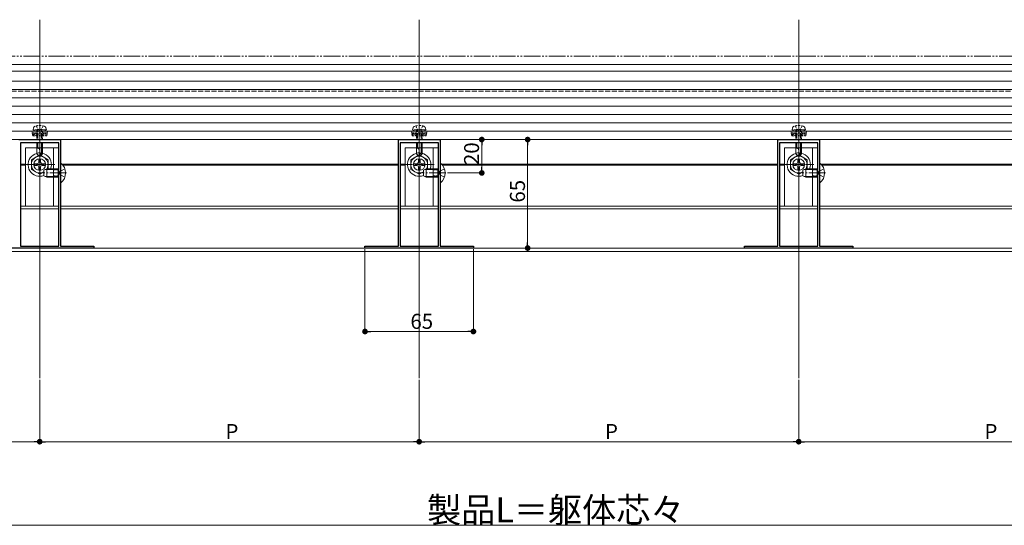
# Model space of a CAD drawing. Extents: x 0 to 2772, y 0 to 4487.
# Drawn here: x 1089 to 1679, y 1737 to 2040 of the extents above; entities that cross this region are included whole.
import ezdxf

# ---------------------------------------------------------------- set-up
doc = ezdxf.new("R2010")
doc.units = 0
for name, pattern in [('HIDDEN', [9.525, 6.35, -3.175]), ('YCENTER_1', [13, 10, -1, 1, -1]), ('YDIVIDE_1', [15, 10, -1, 1, -1, 1, -1]), ('YHIDDEN_1', [4, 3, -1])]:
    doc.linetypes.add(name, pattern=pattern)
for name, color, linetype, lineweight in [('YKK_11', 7, 'CONTINUOUS', 30), ('YKK_12', 2, 'CONTINUOUS', 13), ('YKK_13', 4, 'CONTINUOUS', 13), ('YKK_D', 6, 'CONTINUOUS', 13)]:
    doc.layers.add(name, color=color, linetype=linetype, lineweight=lineweight)
doc.styles.get("Standard").update_dxf_attribs({"font": 'txt', "bigfont": 'BIGFONT'})

msp = doc.modelspace()

# ---------------------------------------------------------------- linework, layer by layer
at = {"layer": 'YKK_11', "color": 0, "linetype": 'ByBlock', "lineweight": -2, "ltscale": 0.5}
for p, q in [((1088.5, 1968.38), (1100.54, 1968.38)), ((1089.5, 1966.38), (1089.5, 1904.58)), ((1112.5, 1966.38), (1089.5, 1966.38)), ((1089.5, 1966.38), (1089.5, 1904.58)), ((1100.54, 1968.38), (1100.73, 1968.26)), ((1100.73, 1968.26), (1101.27, 1968.26)), ((1101.27, 1968.26), (1101.46, 1968.38)), ((1101.46, 1968.38), (1113.5, 1968.38)), ((1112.5, 1904.58), (1112.5, 1966.38)), ((1113.5, 1968.38), (1113.5, 1904.58)), ((1316, 1904.58), (1316, 1968.38)), ((1316, 1968.38), (1328.04, 1968.38)), ((1317, 1966.38), (1317, 1904.58)), ((1340, 1966.38), (1317, 1966.38)), ((1317, 1966.38), (1317, 1904.58)), ((1328.04, 1968.38), (1328.23, 1968.26)), ((1328.23, 1968.26), (1328.77, 1968.26)), ((1328.77, 1968.26), (1328.96, 1968.38)), ((1328.96, 1968.38), (1341, 1968.38)), ((1340, 1904.58), (1340, 1966.38)), ((1341, 1968.38), (1341, 1904.58)), ((1543.5, 1904.58), (1543.5, 1968.38)), ((1543.5, 1968.38), (1555.54, 1968.38)), ((1544.5, 1966.38), (1544.5, 1904.58)), ((1567.5, 1966.38), (1544.5, 1966.38)), ((1544.5, 1966.38), (1544.5, 1904.58)), ((1555.54, 1968.38), (1555.73, 1968.26)), ((1555.73, 1968.26), (1556.27, 1968.26)), ((1556.27, 1968.26), (1556.46, 1968.38)), ((1556.46, 1968.38), (1568.5, 1968.38)), ((1567.5, 1904.58), (1567.5, 1966.38)), ((1568.5, 1968.38), (1568.5, 1904.58)), ((1133.5, 1903.38), (1068.5, 1903.38)), ((1089.5, 1904.58), (1112.5, 1904.58)), ((1113.5, 1904.58), (1125.54, 1904.58)), ((1125.54, 1904.58), (1125.73, 1904.46)), ((1125.73, 1904.46), (1126.27, 1904.46)), ((1126.27, 1904.46), (1126.46, 1904.58)), ((1126.46, 1904.58), (1133.5, 1904.58)), ((1133.5, 1904.58), (1133.5, 1903.38)), ((1296, 1903.38), (1296, 1904.58)), ((1296, 1904.58), (1303.04, 1904.58)), ((1361, 1903.38), (1296, 1903.38)), ((1303.04, 1904.58), (1303.23, 1904.46)), ((1303.23, 1904.46), (1303.77, 1904.46)), ((1303.77, 1904.46), (1303.96, 1904.58)), ((1303.96, 1904.58), (1316, 1904.58)), ((1317, 1904.58), (1340, 1904.58)), ((1341, 1904.58), (1353.04, 1904.58)), ((1353.04, 1904.58), (1353.23, 1904.46)), ((1353.23, 1904.46), (1353.77, 1904.46)), ((1353.77, 1904.46), (1353.96, 1904.58)), ((1353.96, 1904.58), (1361, 1904.58)), ((1361, 1904.58), (1361, 1903.38)), ((1523.5, 1903.38), (1523.5, 1904.58)), ((1523.5, 1904.58), (1530.54, 1904.58)), ((1588.5, 1903.38), (1523.5, 1903.38)), ((1530.54, 1904.58), (1530.73, 1904.46)), ((1530.73, 1904.46), (1531.27, 1904.46)), ((1531.27, 1904.46), (1531.46, 1904.58)), ((1531.46, 1904.58), (1543.5, 1904.58)), ((1544.5, 1904.58), (1567.5, 1904.58)), ((1568.5, 1904.58), (1580.54, 1904.58)), ((1580.54, 1904.58), (1580.73, 1904.46)), ((1580.73, 1904.46), (1581.27, 1904.46)), ((1581.27, 1904.46), (1581.46, 1904.58)), ((1581.46, 1904.58), (1588.5, 1904.58)), ((1588.5, 1904.58), (1588.5, 1903.38))]:
    msp.add_line(p, q, dxfattribs=at)
at = {"layer": 'YKK_12', "ltscale": 3}
for p, q in [((1101, 2040.18), (1101, 1825.38)), ((1328.5, 2040.18), (1328.5, 1825.38)), ((1556, 2040.18), (1556, 1825.38))]:
    msp.add_line(p, q, dxfattribs=at)
at = {"layer": 'YKK_12'}
for p, q in [((909.5, 2013.38), (1975, 2013.38)), ((909.5, 2009.38), (1975, 2009.38)), ((945, 2003.38), (1939.5, 2003.38)), ((1089.5, 1953.68), (1092.5, 1953.68)), ((1089.5, 1953.08), (1092.5, 1953.08)), ((1114.38, 1953.68), (1316, 1953.68)), ((1114.9, 1953.08), (1316, 1953.08)), ((1317, 1953.68), (1320, 1953.68)), ((1317, 1953.08), (1320, 1953.08)), ((1341.88, 1953.68), (1543.5, 1953.68)), ((1342.4, 1953.08), (1543.5, 1953.08)), ((1544.5, 1953.68), (1547.5, 1953.68)), ((1544.5, 1953.08), (1547.5, 1953.08)), ((1569.38, 1953.68), (1771, 1953.68)), ((1569.9, 1953.08), (1771, 1953.08)), ((1089.5, 1928.38), (1112.5, 1928.38)), ((1089.5, 1926.88), (1112.5, 1926.88)), ((1113.5, 1928.38), (1316, 1928.38)), ((1113.5, 1926.88), (1316, 1926.88)), ((1317, 1928.38), (1340, 1928.38)), ((1317, 1926.88), (1340, 1926.88)), ((1341, 1928.38), (1543.5, 1928.38)), ((1341, 1926.88), (1543.5, 1926.88)), ((1544.5, 1928.38), (1567.5, 1928.38)), ((1544.5, 1926.88), (1567.5, 1926.88)), ((1568.5, 1928.38), (1771, 1928.38)), ((1568.5, 1926.88), (1771, 1926.88)), ((954.7, 1903.38), (1929.8, 1903.38)), ((954.7, 1901.38), (1929.8, 1901.38))]:
    msp.add_line(p, q, dxfattribs=at)
at = {"layer": 'YKK_12', "linetype": 'YHIDDEN_1'}
msp.add_line((916, 1997.38), (1968.5, 1997.38), dxfattribs=at)
at = {"layer": 'YKK_12', "linetype": 'YCENTER_1'}
for p, q in [((1101, 1979.78), (1101, 1955.18)), ((1328.5, 1979.78), (1328.5, 1955.18)), ((1556, 1979.78), (1556, 1955.18)), ((1117, 1948.38), (1103, 1948.38)), ((1344.5, 1948.38), (1330.5, 1948.38)), ((1572, 1948.38), (1558, 1948.38))]:
    msp.add_line(p, q, dxfattribs=at)
at = {"layer": 'YKK_13'}
for p, q in [((1956, 1998.38), (928.5, 1998.38)), ((1956, 1993.38), (928.5, 1993.38)), ((1956, 1988.38), (928.5, 1988.38)), ((1956, 1983.38), (928.5, 1983.38)), ((1956, 1978.38), (928.5, 1978.38)), ((1956, 1973.38), (928.5, 1973.38)), ((1956, 1968.38), (928.5, 1968.38)), ((1099.3, 1966.38), (1099.3, 1959.88)), ((1099.9, 1966.38), (1099.9, 1963.18)), ((1102.1, 1966.38), (1102.1, 1960.28)), ((1102.7, 1959.88), (1102.7, 1966.38)), ((1326.8, 1966.38), (1326.8, 1959.88)), ((1327.4, 1966.38), (1327.4, 1963.18)), ((1329.6, 1966.38), (1329.6, 1960.28)), ((1330.2, 1959.88), (1330.2, 1966.38)), ((1554.3, 1966.38), (1554.3, 1959.88)), ((1554.9, 1966.38), (1554.9, 1963.18)), ((1557.1, 1966.38), (1557.1, 1960.28)), ((1557.7, 1959.88), (1557.7, 1966.38)), ((1092.5, 1963.38), (1112.5, 1963.38)), ((1092.5, 1963.38), (1092.5, 1928.38)), ((1099.67, 1963.18), (1099.3, 1963.18)), ((1099.3, 1959.88), (1101, 1958.18)), ((1101, 1958.18), (1101, 1961.85)), ((1102.7, 1960.88), (1101, 1959.18)), ((1102.7, 1959.88), (1101, 1958.18)), ((1109.3, 1963.38), (1109.3, 1928.38)), ((1112.5, 1963.38), (1112.5, 1928.38)), ((1320, 1963.38), (1340, 1963.38)), ((1320, 1963.38), (1320, 1928.38)), ((1327.17, 1963.18), (1326.8, 1963.18)), ((1326.8, 1959.88), (1328.5, 1958.18)), ((1328.5, 1958.18), (1328.5, 1961.85)), ((1330.2, 1960.88), (1328.5, 1959.18)), ((1330.2, 1959.88), (1328.5, 1958.18)), ((1336.8, 1963.38), (1336.8, 1928.38)), ((1340, 1963.38), (1340, 1928.38)), ((1547.5, 1963.38), (1567.5, 1963.38)), ((1547.5, 1963.38), (1547.5, 1928.38)), ((1554.67, 1963.18), (1554.3, 1963.18)), ((1554.3, 1959.88), (1556, 1958.18)), ((1556, 1958.18), (1556, 1961.85)), ((1557.7, 1960.88), (1556, 1959.18)), ((1557.7, 1959.88), (1556, 1958.18)), ((1564.3, 1963.38), (1564.3, 1928.38)), ((1567.5, 1963.38), (1567.5, 1928.38)), ((1092.5, 1928.38), (1112.5, 1928.38)), ((1320, 1928.38), (1340, 1928.38)), ((1547.5, 1928.38), (1567.5, 1928.38))]:
    msp.add_line(p, q, dxfattribs=at)
at = {"layer": 'YKK_13', "linetype": 'HIDDEN', "ltscale": 0.2}
for p, q in [((1098.5, 1974.18), (1096.25, 1973.36)), ((1105.75, 1973.36), (1096.25, 1973.36)), ((1096.78, 1970.68), (1096.25, 1973.36)), ((1105.55, 1972.37), (1096.45, 1972.37)), ((1096.53, 1971.94), (1097.79, 1970.68)), ((1097, 1974.18), (1097.33, 1975.43)), ((1105, 1974.18), (1097, 1974.18)), ((1097.22, 1972.37), (1098.91, 1970.68)), ((1098.34, 1972.37), (1100.03, 1970.68)), ((1103.5, 1974.18), (1098.5, 1974.18)), ((1098.9, 1976.53), (1099.85, 1974.58)), ((1099.3, 1974.18), (1099.3, 1968.38)), ((1099.47, 1972.37), (1101.16, 1970.68)), ((1099.85, 1974.58), (1101, 1973.97)), ((1099.9, 1974.18), (1099.9, 1968.38)), ((1100.59, 1972.37), (1102.28, 1970.68)), ((1102.15, 1974.58), (1101, 1973.97)), ((1101.71, 1972.37), (1103.4, 1970.68)), ((1102.1, 1974.18), (1102.1, 1968.38)), ((1103.1, 1976.53), (1102.15, 1974.58)), ((1102.7, 1968.38), (1102.7, 1974.18)), ((1102.83, 1972.37), (1104.52, 1970.68)), ((1103.5, 1974.18), (1105.75, 1973.36)), ((1103.96, 1972.37), (1105.29, 1971.03)), ((1105, 1974.18), (1104.67, 1975.43)), ((1105.08, 1972.37), (1105.48, 1971.97)), ((1105.22, 1970.68), (1105.75, 1973.36)), ((1326, 1974.18), (1323.75, 1973.36)), ((1333.25, 1973.36), (1323.75, 1973.36)), ((1324.28, 1970.68), (1323.75, 1973.36)), ((1333.05, 1972.37), (1323.95, 1972.37)), ((1324.03, 1971.94), (1325.29, 1970.68)), ((1324.5, 1974.18), (1324.83, 1975.43)), ((1332.5, 1974.18), (1324.5, 1974.18)), ((1324.72, 1972.37), (1326.41, 1970.68)), ((1325.84, 1972.37), (1327.53, 1970.68)), ((1331, 1974.18), (1326, 1974.18)), ((1326.4, 1976.53), (1327.35, 1974.58)), ((1326.8, 1974.18), (1326.8, 1968.38)), ((1326.97, 1972.37), (1328.66, 1970.68)), ((1327.35, 1974.58), (1328.5, 1973.97)), ((1327.4, 1974.18), (1327.4, 1968.38)), ((1328.09, 1972.37), (1329.78, 1970.68)), ((1329.65, 1974.58), (1328.5, 1973.97)), ((1329.21, 1972.37), (1330.9, 1970.68)), ((1329.6, 1974.18), (1329.6, 1968.38)), ((1330.6, 1976.53), (1329.65, 1974.58)), ((1330.2, 1968.38), (1330.2, 1974.18)), ((1330.33, 1972.37), (1332.02, 1970.68)), ((1331, 1974.18), (1333.25, 1973.36)), ((1331.46, 1972.37), (1332.79, 1971.03)), ((1332.5, 1974.18), (1332.17, 1975.43)), ((1332.58, 1972.37), (1332.98, 1971.97)), ((1332.72, 1970.68), (1333.25, 1973.36)), ((1553.5, 1974.18), (1551.25, 1973.36)), ((1560.75, 1973.36), (1551.25, 1973.36)), ((1551.78, 1970.68), (1551.25, 1973.36)), ((1560.55, 1972.37), (1551.45, 1972.37)), ((1551.53, 1971.94), (1552.79, 1970.68)), ((1552, 1974.18), (1552.33, 1975.43)), ((1560, 1974.18), (1552, 1974.18)), ((1552.22, 1972.37), (1553.91, 1970.68)), ((1553.34, 1972.37), (1555.03, 1970.68)), ((1558.5, 1974.18), (1553.5, 1974.18)), ((1553.9, 1976.53), (1554.85, 1974.58)), ((1554.3, 1974.18), (1554.3, 1968.38)), ((1554.47, 1972.37), (1556.16, 1970.68)), ((1554.85, 1974.58), (1556, 1973.97)), ((1554.9, 1974.18), (1554.9, 1968.38)), ((1555.59, 1972.37), (1557.28, 1970.68)), ((1557.15, 1974.58), (1556, 1973.97)), ((1556.71, 1972.37), (1558.4, 1970.68)), ((1557.1, 1974.18), (1557.1, 1968.38)), ((1558.1, 1976.53), (1557.15, 1974.58)), ((1557.7, 1968.38), (1557.7, 1974.18)), ((1557.83, 1972.37), (1559.52, 1970.68)), ((1558.5, 1974.18), (1560.75, 1973.36)), ((1558.96, 1972.37), (1560.29, 1971.03)), ((1560, 1974.18), (1559.67, 1975.43)), ((1560.08, 1972.37), (1560.48, 1971.97)), ((1560.22, 1970.68), (1560.75, 1973.36)), ((1096.78, 1970.68), (1105.22, 1970.68)), ((1324.28, 1970.68), (1332.72, 1970.68)), ((1551.78, 1970.68), (1560.22, 1970.68))]:
    msp.add_line(p, q, dxfattribs=at)
at = {"layer": 'YKK_13', "linetype": 'YCENTER_1', "ltscale": 0.5}
for p, q in [((1101, 1944.38), (1101, 1962.38)), ((1328.5, 1944.38), (1328.5, 1962.38)), ((1556, 1944.38), (1556, 1962.38)), ((1092, 1953.38), (1110, 1953.38)), ((1319.5, 1953.38), (1337.5, 1953.38)), ((1547, 1953.38), (1565, 1953.38))]:
    msp.add_line(p, q, dxfattribs=at)
at = {"layer": 'YKK_13', "linetype": 'Continuous', "ltscale": 0.5}
for p, q in [((1101, 1959.13), (1096, 1956.24)), ((1096, 1956.24), (1096, 1950.51)), ((1097.85, 1953.88), (1099.5, 1953.88)), ((1097.85, 1953.88), (1097.85, 1952.88)), ((1100.5, 1956.53), (1100.5, 1954.88)), ((1101.5, 1956.53), (1100.5, 1956.53)), ((1101, 1959.13), (1106, 1956.24)), ((1101.5, 1956.53), (1101.5, 1954.88)), ((1102.5, 1953.88), (1104.15, 1953.88)), ((1104.15, 1952.88), (1104.15, 1953.88)), ((1106, 1950.88), (1106, 1956.24)), ((1113.5, 1954.28), (1113.5, 1942.48)), ((1113.75, 1954.28), (1113.5, 1954.28)), ((1113.75, 1942.48), (1113.75, 1954.28)), ((1328.5, 1959.13), (1323.5, 1956.24)), ((1323.5, 1956.24), (1323.5, 1950.51)), ((1325.35, 1953.88), (1327, 1953.88)), ((1325.35, 1953.88), (1325.35, 1952.88)), ((1328, 1956.53), (1328, 1954.88)), ((1329, 1956.53), (1328, 1956.53)), ((1328.5, 1959.13), (1333.5, 1956.24)), ((1329, 1956.53), (1329, 1954.88)), ((1330, 1953.88), (1331.65, 1953.88)), ((1331.65, 1952.88), (1331.65, 1953.88)), ((1333.5, 1950.88), (1333.5, 1956.24)), ((1341, 1954.28), (1341, 1942.48)), ((1341.25, 1954.28), (1341, 1954.28)), ((1341.25, 1942.48), (1341.25, 1954.28)), ((1556, 1959.13), (1551, 1956.24)), ((1551, 1956.24), (1551, 1950.51)), ((1552.85, 1953.88), (1554.5, 1953.88)), ((1552.85, 1953.88), (1552.85, 1952.88)), ((1555.5, 1956.53), (1555.5, 1954.88)), ((1556.5, 1956.53), (1555.5, 1956.53)), ((1556, 1959.13), (1561, 1956.24)), ((1556.5, 1956.53), (1556.5, 1954.88)), ((1557.5, 1953.88), (1559.15, 1953.88)), ((1559.15, 1952.88), (1559.15, 1953.88)), ((1561, 1950.88), (1561, 1956.24)), ((1568.5, 1954.28), (1568.5, 1942.48)), ((1568.75, 1954.28), (1568.5, 1954.28)), ((1568.75, 1942.48), (1568.75, 1954.28)), ((1101, 1947.63), (1096, 1950.51)), ((1097.85, 1952.88), (1099.5, 1952.88)), ((1100.5, 1951.88), (1100.5, 1950.23)), ((1100.5, 1950.23), (1101.5, 1950.23)), ((1101, 1947.63), (1103.5, 1949.07)), ((1101.5, 1951.88), (1101.5, 1950.23)), ((1102.5, 1952.88), (1104.15, 1952.88)), ((1103.5, 1950.08), (1105.2, 1950.88)), ((1103.5, 1946.68), (1103.5, 1950.08)), ((1112.1, 1950.88), (1105.2, 1950.88)), ((1105.2, 1945.88), (1105.2, 1950.88)), ((1112.1, 1945.88), (1112.1, 1950.88)), ((1112.1, 1950.88), (1112.5, 1950.73)), ((1328.5, 1947.63), (1323.5, 1950.51)), ((1325.35, 1952.88), (1327, 1952.88)), ((1328, 1951.88), (1328, 1950.23)), ((1328, 1950.23), (1329, 1950.23)), ((1328.5, 1947.63), (1331, 1949.07)), ((1329, 1951.88), (1329, 1950.23)), ((1330, 1952.88), (1331.65, 1952.88)), ((1331, 1950.08), (1332.7, 1950.88)), ((1331, 1946.68), (1331, 1950.08)), ((1339.6, 1950.88), (1332.7, 1950.88)), ((1332.7, 1945.88), (1332.7, 1950.88)), ((1339.6, 1945.88), (1339.6, 1950.88)), ((1339.6, 1950.88), (1340, 1950.73)), ((1556, 1947.63), (1551, 1950.51)), ((1552.85, 1952.88), (1554.5, 1952.88)), ((1555.5, 1951.88), (1555.5, 1950.23)), ((1555.5, 1950.23), (1556.5, 1950.23)), ((1556, 1947.63), (1558.5, 1949.07)), ((1556.5, 1951.88), (1556.5, 1950.23)), ((1557.5, 1952.88), (1559.15, 1952.88)), ((1558.5, 1950.08), (1560.2, 1950.88)), ((1558.5, 1946.68), (1558.5, 1950.08)), ((1567.1, 1950.88), (1560.2, 1950.88)), ((1560.2, 1945.88), (1560.2, 1950.88)), ((1567.1, 1945.88), (1567.1, 1950.88)), ((1567.1, 1950.88), (1567.5, 1950.73)), ((1105.2, 1945.88), (1103.5, 1946.68)), ((1112.1, 1945.88), (1105.2, 1945.88)), ((1112.1, 1945.88), (1112.5, 1946.02)), ((1113.75, 1942.48), (1113.5, 1942.48)), ((1332.7, 1945.88), (1331, 1946.68)), ((1339.6, 1945.88), (1332.7, 1945.88)), ((1339.6, 1945.88), (1340, 1946.02)), ((1341.25, 1942.48), (1341, 1942.48)), ((1560.2, 1945.88), (1558.5, 1946.68)), ((1567.1, 1945.88), (1560.2, 1945.88)), ((1567.1, 1945.88), (1567.5, 1946.02)), ((1568.75, 1942.48), (1568.5, 1942.48))]:
    msp.add_line(p, q, dxfattribs=at)
at = {"layer": 'YKK_13', "linetype": 'Continuous'}
for p, q in [((1112.1, 1950.44), (1104.28, 1950.44)), ((1112.1, 1950.44), (1112.5, 1950.53)), ((1339.6, 1950.44), (1331.78, 1950.44)), ((1339.6, 1950.44), (1340, 1950.53)), ((1567.1, 1950.44), (1559.28, 1950.44)), ((1567.1, 1950.44), (1567.5, 1950.53)), ((1112.1, 1946.31), (1104.28, 1946.31)), ((1112.1, 1946.31), (1112.5, 1946.23)), ((1339.6, 1946.31), (1331.78, 1946.31)), ((1339.6, 1946.31), (1340, 1946.23)), ((1567.1, 1946.31), (1559.28, 1946.31)), ((1567.1, 1946.31), (1567.5, 1946.23))]:
    msp.add_line(p, q, dxfattribs=at)
at = {"layer": 'YKK_13', "linetype": 'YHIDDEN_1', "ltscale": 0.5}
for p, q in [((1112.5, 1950.88), (1109.3, 1950.88)), ((1340, 1950.88), (1336.8, 1950.88)), ((1567.5, 1950.88), (1564.3, 1950.88)), ((1112.5, 1945.88), (1109.3, 1945.88)), ((1340, 1945.88), (1336.8, 1945.88)), ((1567.5, 1945.88), (1564.3, 1945.88))]:
    msp.add_line(p, q, dxfattribs=at)
at = {"layer": 'YKK_13', "linetype": 'YHIDDEN_1', "lineweight": 30, "ltscale": 0.5}
for p, q in [((1112.5, 1950.23), (1109.3, 1950.23)), ((1340, 1950.23), (1336.8, 1950.23)), ((1567.5, 1950.23), (1564.3, 1950.23)), ((1112.5, 1946.53), (1109.3, 1946.53)), ((1340, 1946.53), (1336.8, 1946.53)), ((1567.5, 1946.53), (1564.3, 1946.53))]:
    msp.add_line(p, q, dxfattribs=at)
at = {"layer": 'YKK_13', "linetype": 'YHIDDEN_1'}
for p, q in [((1112.76, 1948.38), (1113.37, 1949.52)), ((1112.76, 1948.38), (1113.37, 1947.23)), ((1116.08, 1950.88), (1113.37, 1949.52)), ((1340.26, 1948.38), (1340.87, 1949.52)), ((1340.26, 1948.38), (1340.87, 1947.23)), ((1343.58, 1950.88), (1340.87, 1949.52)), ((1567.76, 1948.38), (1568.37, 1949.52)), ((1567.76, 1948.38), (1568.37, 1947.23)), ((1571.08, 1950.88), (1568.37, 1949.52)), ((1116.08, 1945.88), (1113.37, 1947.23)), ((1343.58, 1945.88), (1340.87, 1947.23)), ((1571.08, 1945.88), (1568.37, 1947.23))]:
    msp.add_line(p, q, dxfattribs=at)
at = {"layer": 'YKK_13'}
for centre in [(1101, 1953.38), (1328.5, 1953.38), (1556, 1953.38)]:
    msp.add_circle(centre, 3.5, dxfattribs=at)
at = {"layer": 'YKK_13', "linetype": 'HIDDEN', "ltscale": 0.2}
for centre, radius, start, end in [((1098.59, 1975.09), 1.3, 108.23476, 165), ((1101, 1967.78), 9, 71.76524, 108.23476), ((1103.41, 1975.09), 1.3, 15, 71.76524), ((1326.09, 1975.09), 1.3, 108.23476, 165), ((1328.5, 1967.78), 9, 71.76524, 108.23476), ((1330.91, 1975.09), 1.3, 15, 71.76524), ((1553.59, 1975.09), 1.3, 108.23476, 165), ((1556, 1967.78), 9, 71.76524, 108.23476), ((1558.41, 1975.09), 1.3, 15, 71.76524)]:
    msp.add_arc(centre, radius, start, end, dxfattribs=at)
at = {"layer": 'YKK_13', "linetype": 'Continuous', "ltscale": 0.5}
for centre, radius, start, end in [((1101, 1953.38), 7, 339.07517, 290.92483), ((1328.5, 1953.38), 7, 339.07517, 290.92483), ((1556, 1953.38), 7, 339.07517, 290.92483), ((1101, 1953.38), 5, 330, 300), ((1099.5, 1954.88), 1, 270, 0), ((1102.5, 1954.88), 1, 180, 270), ((1108.8, 1948.38), 7.7, 309.98312, 50.01688), ((1328.5, 1953.38), 5, 330, 300), ((1327, 1954.88), 1, 270, 0), ((1330, 1954.88), 1, 180, 270), ((1336.3, 1948.38), 7.7, 309.98312, 50.01688), ((1556, 1953.38), 5, 330, 300), ((1554.5, 1954.88), 1, 270, 0), ((1557.5, 1954.88), 1, 180, 270), ((1563.8, 1948.38), 7.7, 309.98312, 50.01688), ((1099.5, 1951.88), 1, 0, 90), ((1102.5, 1951.88), 1, 90, 180), ((1327, 1951.88), 1, 0, 90), ((1330, 1951.88), 1, 90, 180), ((1554.5, 1951.88), 1, 0, 90), ((1557.5, 1951.88), 1, 90, 180)]:
    msp.add_arc(centre, radius, start, end, dxfattribs=at)
at = {"layer": 'YKK_13'}
for centre in [(1099.67, 1961.85), (1327.17, 1961.85), (1554.67, 1961.85)]:
    msp.add_arc(centre, 1.33, 0, 90, dxfattribs=at)
at = {"layer": 'YKK_D', "linetype": 'YDIVIDE_1'}
msp.add_line((2076.22, 2018.38), (801.99, 2018.38), dxfattribs=at)
at = {"layer": 'YKK_D'}
for p, q in [((1341.7, 1968.38), (1394.5, 1968.38)), ((1341.7, 1968.38), (1367, 1968.38)), ((1366, 1964.98), (1366, 1951.78)), ((1393.5, 1964.98), (1393.5, 1906.78)), ((1345.5, 1948.38), (1367, 1948.38)), ((1296, 1902.68), (1296, 1852.38)), ((1361, 1902.68), (1361, 1852.38)), ((1361.7, 1903.38), (1394.5, 1903.38)), ((1299.4, 1853.38), (1357.6, 1853.38)), ((1101, 1824.38), (1101, 1786.38)), ((1101, 1824.38), (1101, 1786.38)), ((1328.5, 1824.38), (1328.5, 1786.38)), ((1328.5, 1824.38), (1328.5, 1786.38)), ((1556, 1824.38), (1556, 1786.38)), ((1556, 1824.38), (1556, 1786.38)), ((876.9, 1787.38), (1097.6, 1787.38)), ((1104.4, 1787.38), (1325.1, 1787.38)), ((1331.9, 1787.38), (1552.6, 1787.38)), ((1559.4, 1787.38), (1780.1, 1787.38)), ((764.4, 1737.38), (2007.6, 1737.38))]:
    msp.add_line(p, q, dxfattribs=at)
at = {"layer": 'YKK_D', "linetype": 'ByBlock', "lineweight": -2}
for p, q in [((1366, 1966.68), (1366, 1964.98)), ((1393.5, 1966.68), (1393.5, 1964.98)), ((1366, 1950.08), (1366, 1951.78)), ((1393.5, 1905.08), (1393.5, 1906.78)), ((1297.7, 1853.38), (1299.4, 1853.38)), ((1359.3, 1853.38), (1357.6, 1853.38)), ((1099.3, 1787.38), (1097.6, 1787.38)), ((1102.7, 1787.38), (1104.4, 1787.38)), ((1326.8, 1787.38), (1325.1, 1787.38)), ((1330.2, 1787.38), (1331.9, 1787.38)), ((1554.3, 1787.38), (1552.6, 1787.38)), ((1557.7, 1787.38), (1559.4, 1787.38))]:
    msp.add_line(p, q, dxfattribs=at)
at = {"layer": 'YKK_D', "linetype": 'ByBlock', "const_width": 1.7}
for points in [[(1366, 1967.53, 1), (1366, 1969.23, 1)], [(1393.5, 1967.53, 1), (1393.5, 1969.23, 1)], [(1366, 1949.23, 1), (1366, 1947.53, 1)], [(1393.5, 1904.23, 1), (1393.5, 1902.53, 1)], [(1296.85, 1853.38, 1), (1295.15, 1853.38, 1)], [(1360.15, 1853.38, 1), (1361.85, 1853.38, 1)], [(1101.85, 1787.38, 1), (1100.15, 1787.38, 1)], [(1100.15, 1787.38, 1), (1101.85, 1787.38, 1)], [(1327.65, 1787.38, 1), (1329.35, 1787.38, 1)], [(1329.35, 1787.38, 1), (1327.65, 1787.38, 1)], [(1555.15, 1787.38, 1), (1556.85, 1787.38, 1)], [(1556.85, 1787.38, 1), (1555.15, 1787.38, 1)]]:
    msp.add_lwpolyline(points, format="xyb", close=True, dxfattribs=at)

# ---------------------------------------------------------------- texts
at = {"layer": 'YKK_D'}
for s, p in [('20', (1364.4, 1953.1)), ('65', (1391.9, 1930.6))]:
    msp.add_text(s, height=9, rotation=90, dxfattribs=at).set_placement(p)
for s, height, p in [('65', 9, (1323.22, 1854.98)), ('P', 9, (1212.35, 1788.98)), ('P', 9, (1439.85, 1788.98)), ('P', 9, (1667.35, 1788.98)), ('製品L＝躯体芯々', 15, (1333.2, 1738.98))]:
    msp.add_text(s, height=height, dxfattribs=at).set_placement(p)

doc.saveas('drawing.dxf')
